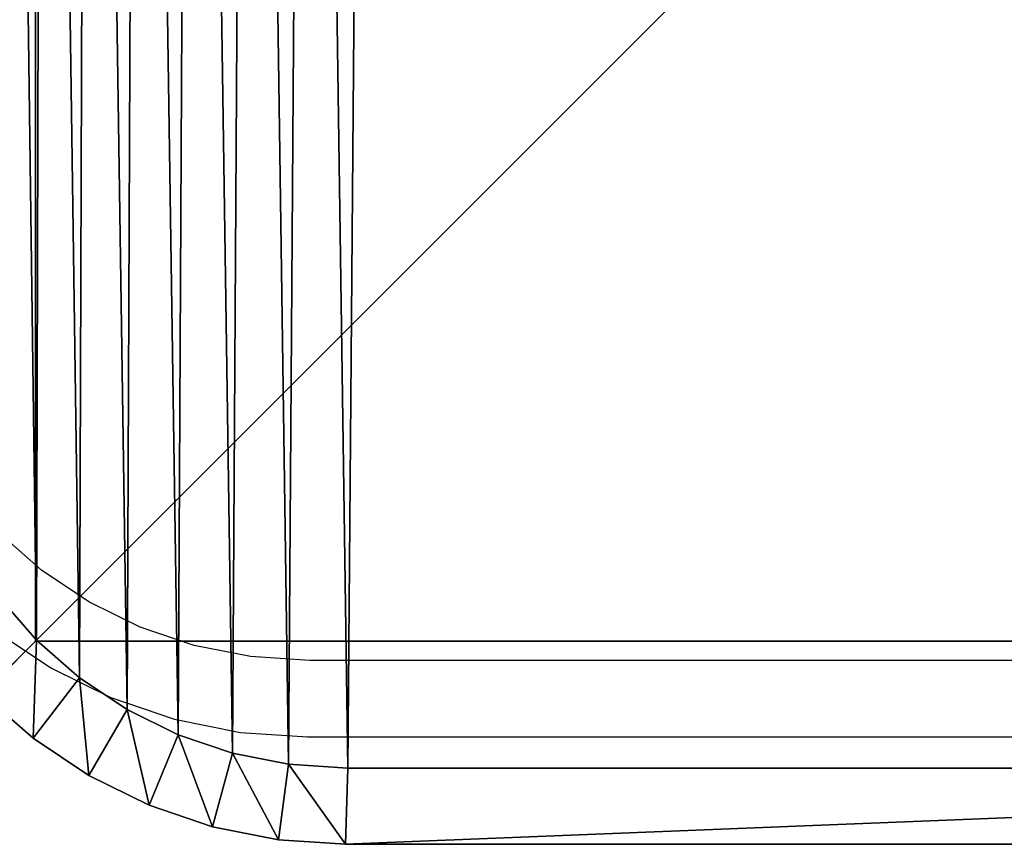
# Model space of a CAD drawing. Units: centimetres. Extents: x -484 to 424, y -380 to 321.
# Drawn here: x -272 to -268, y -169 to -165 of the extents above; entities that cross this region are included whole.
import ezdxf

# ---------------------------------------------------------------- set-up
doc = ezdxf.new("R2010")
doc.units = ezdxf.units.CM
doc.header["$LTSCALE"] = 2.54
doc.layers.get('0').update_dxf_attribs({"true_color": 0xff5454})
doc.layers.add('VP-EQ', color=7, linetype='Continuous', true_color=0x8a3492)

# ---------------------------------------------------------------- blocks, each defined once
blk = doc.blocks.new('Komponent_2')
at = {"color": 60, "true_color": 0xb3ff00}
for p, q in [((10, 0, -30), (10, 10, -30)), ((10, 0, -24.4836), (10, 10, -24.4836)), ((10, 0, -30), (10, 10, -30)), ((10, 0, -24.4836), (10, 10, -24.4836)), ((0, 0, -30), (10, 0, -30)), ((0, 0, -30), (10, 0, -30)), ((0, 0, -24.4836), (10, 0, -24.4836)), ((0, 0, -24.4836), (10, 0, -24.4836)), ((10, 0, -30), (10, 0, -24.4836)), ((10, 0, -30), (10, 0, -24.4836))]:
    blk.add_line(p, q, dxfattribs=at)
mesh = blk.add_polyface(dxfattribs=at)
corners = [(0, 10, -30), (10, 0, -30), (0, 0, -30), (10, 10, -30)]
mesh.append_faces([[corners[k] for k in face] for face in [(0, 1, 2), (1, 0, 3)]], dxfattribs={"vtx0": -1, "color": 60})
mesh = blk.add_polyface(dxfattribs=at)
corners = [(10, 0, -24.4836), (0, 10, -24.4836), (0, 0, -24.4836), (10, 10, -24.4836)]
mesh.append_faces([[corners[k] for k in face] for face in [(0, 1, 2), (1, 0, 3)]], dxfattribs={"vtx0": -1, "color": 60})
mesh = blk.add_polyface(dxfattribs=at)
corners = [(10, 10, -30), (10, 0, -24.4836), (10, 0, -30), (10, 10, -24.4836)]
mesh.append_faces([[corners[k] for k in face] for face in [(0, 1, 2), (1, 0, 3)]], dxfattribs={"vtx0": -1, "color": 60})
mesh = blk.add_polyface(dxfattribs=at)
corners = [(10, 0, -30), (0, 0, -24.4836), (0, 0, -30), (10, 0, -24.4836)]
mesh.append_faces([[corners[k] for k in face] for face in [(0, 1, 2), (1, 0, 3)]], dxfattribs={"vtx0": -1, "color": 60})
blk = doc.blocks.new('Grupuj_30')
at = {"color": 0}
for p, q in [((2.0725, 11.6, 0.3), (9.5789, 11.6, 0.3)), ((9.5789, 11.6, 1.6), (2.0725, 11.6, 1.6)), ((2.0725, 11.6, 0.3), (9.5789, 11.6, 0.3)), ((9.5789, 11.6, 1.6), (2.0725, 11.6, 1.6)), ((9.5691, 11.3), (9.5789, 11.6, 0.3)), ((9.5691, 11.3), (9.5789, 11.6, 0.3)), ((9.5691, 11.3, 1.9), (9.5789, 11.6, 1.6)), ((9.5691, 11.3, 1.9), (9.5789, 11.6, 1.6)), ((9.5789, 11.6, 0.3), (9.8427, 11.5827, 0.3)), ((9.5789, 11.6, 1.6), (9.5789, 11.6, 0.3)), ((9.8427, 11.5827, 1.6), (9.5789, 11.6, 1.6)), ((9.5789, 11.6, 1.6), (9.5789, 11.6, 0.3)), ((9.5789, 11.6, 0.3), (9.8427, 11.5827, 0.3)), ((9.8427, 11.5827, 1.6), (9.5789, 11.6, 1.6)), ((9.8427, 11.5827, 0.3), (9.8035, 11.2846)), ((9.8427, 11.5827, 0.3), (9.8035, 11.2846)), ((9.8035, 11.2846, 1.9), (9.8427, 11.5827, 1.6)), ((9.8035, 11.2846, 1.9), (9.8427, 11.5827, 1.6)), ((10.102, 11.5311, 0.3), (9.8427, 11.5827, 0.3)), ((9.8427, 11.5827, 1.6), (9.8427, 11.5827, 0.3)), ((10.102, 11.5311, 1.6), (9.8427, 11.5827, 1.6)), ((9.8427, 11.5827, 1.6), (9.8427, 11.5827, 0.3)), ((10.102, 11.5311, 0.3), (9.8427, 11.5827, 0.3)), ((10.102, 11.5311, 1.6), (9.8427, 11.5827, 1.6)), ((10.102, 11.5311, 0.3), (10.0242, 11.2407)), ((10.102, 11.5311, 0.3), (10.0242, 11.2407)), ((10.0242, 11.2407, 1.9), (10.102, 11.5311, 1.6)), ((10.0242, 11.2407, 1.9), (10.102, 11.5311, 1.6)), ((10.3524, 11.4462, 0.3), (10.102, 11.5311, 0.3)), ((10.102, 11.5311, 1.6), (10.102, 11.5311, 0.3)), ((10.3524, 11.4462, 1.6), (10.102, 11.5311, 1.6)), ((10.102, 11.5311, 1.6), (10.102, 11.5311, 0.3)), ((10.3524, 11.4462, 0.3), (10.102, 11.5311, 0.3)), ((10.3524, 11.4462, 1.6), (10.102, 11.5311, 1.6)), ((10.2373, 11.1684), (10.3524, 11.4462, 0.3)), ((10.2373, 11.1684), (10.3524, 11.4462, 0.3)), ((10.3524, 11.4462, 1.6), (10.2373, 11.1684, 1.9)), ((10.3524, 11.4462, 1.6), (10.2373, 11.1684, 1.9)), ((10.5895, 11.3292, 0.3), (10.3524, 11.4462, 0.3)), ((10.3524, 11.4462, 1.6), (10.3524, 11.4462, 0.3)), ((10.5895, 11.3292, 1.6), (10.3524, 11.4462, 1.6)), ((10.3524, 11.4462, 1.6), (10.3524, 11.4462, 0.3)), ((10.5895, 11.3292, 0.3), (10.3524, 11.4462, 0.3)), ((10.5895, 11.3292, 1.6), (10.3524, 11.4462, 1.6)), ((10.5895, 11.3292, 0.3), (10.4391, 11.0689)), ((10.5895, 11.3292, 0.3), (10.4391, 11.0689)), ((10.4391, 11.0689, 1.9), (10.5895, 11.3292, 1.6)), ((10.4391, 11.0689, 1.9), (10.5895, 11.3292, 1.6)), ((10.8093, 11.1824, 0.3), (10.5895, 11.3292, 0.3)), ((10.5895, 11.3292, 1.6), (10.5895, 11.3292, 0.3)), ((10.8093, 11.1824, 1.6), (10.5895, 11.3292, 1.6)), ((10.5895, 11.3292, 1.6), (10.5895, 11.3292, 0.3)), ((10.8093, 11.1824, 0.3), (10.5895, 11.3292, 0.3)), ((10.8093, 11.1824, 1.6), (10.5895, 11.3292, 1.6)), ((2.0824, 11.3, 1.9), (9.5691, 11.3, 1.9)), ((9.5691, 11.3), (2.0824, 11.3)), ((9.5691, 11.3), (2.0824, 11.3)), ((2.0824, 11.3, 1.9), (9.5691, 11.3, 1.9)), ((9.5691, 11.3, 1.9), (9.8035, 11.2846, 1.9)), ((9.8035, 11.2846), (9.5691, 11.3)), ((9.8035, 11.2846), (9.5691, 11.3)), ((9.5691, 11.3, 1.9), (9.8035, 11.2846, 1.9)), ((9.8035, 11.2846, 1.9), (10.0242, 11.2407, 1.9)), ((10.0242, 11.2407), (9.8035, 11.2846)), ((10.0242, 11.2407), (9.8035, 11.2846)), ((9.8035, 11.2846, 1.9), (10.0242, 11.2407, 1.9)), ((10.0242, 11.2407, 1.9), (10.2373, 11.1684, 1.9)), ((10.2373, 11.1684), (10.0242, 11.2407)), ((10.2373, 11.1684), (10.0242, 11.2407)), ((10.0242, 11.2407, 1.9), (10.2373, 11.1684, 1.9)), ((10.8093, 11.1824, 0.3), (10.6263, 10.9438)), ((10.8093, 11.1824, 0.3), (10.6263, 10.9438)), ((10.6263, 10.9438, 1.9), (10.8093, 11.1824, 1.6)), ((10.6263, 10.9438, 1.9), (10.8093, 11.1824, 1.6)), ((11.008, 11.008, 0.3), (10.8093, 11.1824, 0.3)), ((10.8093, 11.1824, 1.6), (10.8093, 11.1824, 0.3)), ((11.008, 11.008, 1.6), (10.8093, 11.1824, 1.6)), ((10.8093, 11.1824, 1.6), (10.8093, 11.1824, 0.3)), ((11.008, 11.008, 0.3), (10.8093, 11.1824, 0.3)), ((11.008, 11.008, 1.6), (10.8093, 11.1824, 1.6)), ((10.2373, 11.1684, 1.9), (10.4391, 11.0689, 1.9)), ((10.4391, 11.0689), (10.2373, 11.1684)), ((10.4391, 11.0689), (10.2373, 11.1684)), ((10.2373, 11.1684, 1.9), (10.4391, 11.0689, 1.9)), ((10.4391, 11.0689, 1.9), (10.6263, 10.9438, 1.9)), ((10.6263, 10.9438), (10.4391, 11.0689)), ((10.6263, 10.9438), (10.4391, 11.0689)), ((10.4391, 11.0689, 1.9), (10.6263, 10.9438, 1.9)), ((10.7955, 10.7955), (11.008, 11.008, 0.3)), ((10.7955, 10.7955), (11.008, 11.008, 0.3)), ((10.7955, 10.7955, 1.9), (11.008, 11.008, 1.6)), ((10.7955, 10.7955, 1.9), (11.008, 11.008, 1.6)), ((10.6263, 10.9438, 1.9), (10.7955, 10.7955, 1.9)), ((10.7955, 10.7955), (10.6263, 10.9438)), ((10.7955, 10.7955), (10.6263, 10.9438)), ((10.6263, 10.9438, 1.9), (10.7955, 10.7955, 1.9)), ((10.7955, 10.7955, 1.9), (10.9438, 10.6263, 1.9)), ((10.9438, 10.6263), (10.7955, 10.7955)), ((10.9438, 10.6263), (10.7955, 10.7955)), ((10.7955, 10.7955, 1.9), (10.9438, 10.6263, 1.9))]:
    blk.add_line(p, q, dxfattribs=at)
mesh = blk.add_polyface(dxfattribs=at)
corners = [(2.0725, 11.6, 1.6), (9.5789, 11.6, 0.3), (2.0725, 11.6, 0.3), (9.5789, 11.6, 1.6)]
mesh.append_faces([[corners[k] for k in face] for face in [(0, 1, 2), (1, 0, 3)]], dxfattribs={"vtx0": -1, "color": 0})
mesh = blk.add_polyface(dxfattribs=at)
corners = [(9.5789, 11.6, 0.3), (2.0824, 11.3), (2.0725, 11.6, 0.3), (9.5691, 11.3)]
mesh.append_faces([[corners[k] for k in face] for face in [(0, 1, 2), (1, 0, 3)]], dxfattribs={"vtx0": -1, "color": 0})
mesh = blk.add_polyface(dxfattribs=at)
corners = [(2.0824, 11.3, 1.9), (9.5789, 11.6, 1.6), (2.0725, 11.6, 1.6), (9.5691, 11.3, 1.9)]
mesh.append_faces([[corners[k] for k in face] for face in [(0, 1, 2), (1, 0, 3)]], dxfattribs={"vtx0": -1, "color": 0})
mesh = blk.add_polyface(dxfattribs=at)
corners = [(9.5789, 11.6, 0.3), (9.8035, 11.2846), (9.5691, 11.3), (9.8427, 11.5827, 0.3)]
mesh.append_faces([[corners[k] for k in face] for face in [(0, 1, 2), (1, 0, 3)]], dxfattribs={"vtx0": -1, "color": 0})
mesh = blk.add_polyface(dxfattribs=at)
corners = [(9.8035, 11.2846, 1.9), (9.5789, 11.6, 1.6), (9.5691, 11.3, 1.9), (9.8427, 11.5827, 1.6)]
mesh.append_faces([[corners[k] for k in face] for face in [(0, 1, 2), (1, 0, 3)]], dxfattribs={"vtx0": -1, "color": 0})
mesh = blk.add_polyface(dxfattribs=at)
corners = [(9.5789, 11.6, 1.6), (9.8427, 11.5827, 0.3), (9.5789, 11.6, 0.3), (9.8427, 11.5827, 1.6)]
mesh.append_faces([[corners[k] for k in face] for face in [(0, 1, 2), (1, 0, 3)]], dxfattribs={"vtx0": -1, "color": 0})
mesh = blk.add_polyface(dxfattribs=at)
corners = [(9.8427, 11.5827, 0.3), (10.0242, 11.2407), (9.8035, 11.2846), (10.102, 11.5311, 0.3)]
mesh.append_faces([[corners[k] for k in face] for face in [(0, 1, 2), (1, 0, 3)]], dxfattribs={"vtx0": -1, "color": 0})
mesh = blk.add_polyface(dxfattribs=at)
corners = [(10.0242, 11.2407, 1.9), (9.8427, 11.5827, 1.6), (9.8035, 11.2846, 1.9), (10.102, 11.5311, 1.6)]
mesh.append_faces([[corners[k] for k in face] for face in [(0, 1, 2), (1, 0, 3)]], dxfattribs={"vtx0": -1, "color": 0})
mesh = blk.add_polyface(dxfattribs=at)
corners = [(9.8427, 11.5827, 1.6), (10.102, 11.5311, 0.3), (9.8427, 11.5827, 0.3), (10.102, 11.5311, 1.6)]
mesh.append_faces([[corners[k] for k in face] for face in [(0, 1, 2), (1, 0, 3)]], dxfattribs={"vtx0": -1, "color": 0})
mesh = blk.add_polyface(dxfattribs=at)
corners = [(10.102, 11.5311, 0.3), (10.2373, 11.1684), (10.0242, 11.2407), (10.3524, 11.4462, 0.3)]
mesh.append_faces([[corners[k] for k in face] for face in [(0, 1, 2), (1, 0, 3)]], dxfattribs={"vtx0": -1, "color": 0})
mesh = blk.add_polyface(dxfattribs=at)
corners = [(10.2373, 11.1684, 1.9), (10.102, 11.5311, 1.6), (10.0242, 11.2407, 1.9), (10.3524, 11.4462, 1.6)]
mesh.append_faces([[corners[k] for k in face] for face in [(0, 1, 2), (1, 0, 3)]], dxfattribs={"vtx0": -1, "color": 0})
mesh = blk.add_polyface(dxfattribs=at)
corners = [(10.102, 11.5311, 1.6), (10.3524, 11.4462, 0.3), (10.102, 11.5311, 0.3), (10.3524, 11.4462, 1.6)]
mesh.append_faces([[corners[k] for k in face] for face in [(0, 1, 2), (1, 0, 3)]], dxfattribs={"vtx0": -1, "color": 0})
mesh = blk.add_polyface(dxfattribs=at)
corners = [(10.3524, 11.4462, 0.3), (10.4391, 11.0689), (10.2373, 11.1684), (10.5895, 11.3292, 0.3)]
mesh.append_faces([[corners[k] for k in face] for face in [(0, 1, 2), (1, 0, 3)]], dxfattribs={"vtx0": -1, "color": 0})
mesh = blk.add_polyface(dxfattribs=at)
corners = [(10.4391, 11.0689, 1.9), (10.3524, 11.4462, 1.6), (10.2373, 11.1684, 1.9), (10.5895, 11.3292, 1.6)]
mesh.append_faces([[corners[k] for k in face] for face in [(0, 1, 2), (1, 0, 3)]], dxfattribs={"vtx0": -1, "color": 0})
mesh = blk.add_polyface(dxfattribs=at)
corners = [(10.3524, 11.4462, 1.6), (10.5895, 11.3292, 0.3), (10.3524, 11.4462, 0.3), (10.5895, 11.3292, 1.6)]
mesh.append_faces([[corners[k] for k in face] for face in [(0, 1, 2), (1, 0, 3)]], dxfattribs={"vtx0": -1, "color": 0})
mesh = blk.add_polyface(dxfattribs=at)
corners = [(10.5895, 11.3292, 0.3), (10.6263, 10.9438), (10.4391, 11.0689), (10.8093, 11.1824, 0.3)]
mesh.append_faces([[corners[k] for k in face] for face in [(0, 1, 2), (1, 0, 3)]], dxfattribs={"vtx0": -1, "color": 0})
mesh = blk.add_polyface(dxfattribs=at)
corners = [(10.6263, 10.9438, 1.9), (10.5895, 11.3292, 1.6), (10.4391, 11.0689, 1.9), (10.8093, 11.1824, 1.6)]
mesh.append_faces([[corners[k] for k in face] for face in [(0, 1, 2), (1, 0, 3)]], dxfattribs={"vtx0": -1, "color": 0})
mesh = blk.add_polyface(dxfattribs=at)
corners = [(10.5895, 11.3292, 1.6), (10.8093, 11.1824, 0.3), (10.5895, 11.3292, 0.3), (10.8093, 11.1824, 1.6)]
mesh.append_faces([[corners[k] for k in face] for face in [(0, 1, 2), (1, 0, 3)]], dxfattribs={"vtx0": -1, "color": 0})
mesh = blk.add_polyface(dxfattribs=at)
corners = [(0.3154, 1.797, 1.9), (0.3, 9.5176, 1.9), (0.3, 2.0315, 1.9), (0.3158, 9.7587, 1.9), (0.3593, 1.5762, 1.9), (0.361, 9.9861, 1.9), (0.4316, 1.3631, 1.9), (0.4355, 10.2055, 1.9), (0.5312, 1.1612, 1.9), (0.538, 10.4134, 1.9), (0.6563, 0.974, 1.9), (0.6668, 10.6061, 1.9), (0.8047, 0.8047, 1.9), (0.8196, 10.7804, 1.9), (0.974, 0.6563, 1.9), (0.9939, 10.9332, 1.9), (1.1612, 0.5312, 1.9), (1.1866, 11.062, 1.9), (1.3631, 0.4316, 1.9), (1.3945, 11.1645, 1.9), (1.5762, 0.3593, 1.9), (1.6139, 11.239, 1.9), (1.797, 0.3154, 1.9), (1.8413, 11.2842, 1.9), (2.0315, 0.3, 1.9), (2.0824, 11.3, 1.9), (9.4807, 0.3, 1.9), (9.5691, 11.3, 1.9), (9.7266, 0.3161, 1.9), (9.8035, 11.2846, 1.9), (9.9587, 0.3623, 1.9), (10.0242, 11.2407, 1.9), (10.1827, 0.4383, 1.9), (10.2373, 11.1684, 1.9), (10.3949, 0.543, 1.9), (10.4391, 11.0689, 1.9), (10.5917, 0.6744, 1.9), (10.6263, 10.9438, 1.9), (10.7696, 0.8304, 1.9), (10.7955, 10.7955, 1.9), (10.9256, 1.0083, 1.9), (10.9438, 10.6263, 1.9), (11.057, 1.2051, 1.9), (11.0689, 10.4391, 1.9), (11.1617, 1.4173, 1.9), (11.1684, 10.2373, 1.9), (11.2377, 1.6413, 1.9), (11.2407, 10.0242, 1.9), (11.2839, 1.8734, 1.9), (11.2846, 9.8035, 1.9), (11.3, 2.1193, 1.9), (11.3, 9.5691, 1.9)]
mesh.append_faces([[corners[k] for k in face] for face in [(0, 1, 2), (49, 50, 51)]], dxfattribs={"vtx0": -1, "color": 0})
mesh.append_faces([[corners[k] for k in face] for face in [(1, 0, 3), (3, 4, 5), (5, 6, 7), (7, 8, 9), (9, 10, 11), (11, 12, 13), (13, 14, 15), (15, 16, 17), (17, 18, 19), (19, 20, 21), (21, 22, 23), (23, 24, 25), (25, 26, 27), (27, 28, 29), (29, 30, 31), (31, 32, 33), (33, 34, 35), (35, 36, 37), (37, 38, 39), (39, 40, 41), (41, 42, 43), (43, 44, 45), (45, 46, 47), (47, 48, 49)]], dxfattribs={"vtx0": -1, "vtx1": -1, "color": 0})
mesh.append_faces([[corners[k] for k in face] for face in [(3, 0, 4), (5, 4, 6), (7, 6, 8), (9, 8, 10), (11, 10, 12), (13, 12, 14), (15, 14, 16), (17, 16, 18), (19, 18, 20), (21, 20, 22), (23, 22, 24), (25, 24, 26), (27, 26, 28), (29, 28, 30), (31, 30, 32), (33, 32, 34), (35, 34, 36), (37, 36, 38), (39, 38, 40), (41, 40, 42), (43, 42, 44), (45, 44, 46), (47, 46, 48), (49, 48, 50)]], dxfattribs={"vtx0": -1, "vtx2": -1, "color": 0})
mesh = blk.add_polyface(dxfattribs=at)
corners = [(0.3, 9.5176), (0.3154, 1.797), (0.3, 2.0315), (0.3158, 9.7587), (0.3593, 1.5762), (0.361, 9.9861), (0.4316, 1.3631), (0.4355, 10.2055), (0.5312, 1.1612), (0.538, 10.4134), (0.6563, 0.974), (0.6668, 10.6061), (0.8047, 0.8047), (0.8196, 10.7804), (0.974, 0.6563), (0.9939, 10.9332), (1.1612, 0.5312), (1.1866, 11.062), (1.3631, 0.4316), (1.3945, 11.1645), (1.5762, 0.3593), (1.6139, 11.239), (1.797, 0.3154), (1.8413, 11.2842), (2.0315, 0.3), (2.0824, 11.3), (9.4807, 0.3), (9.5691, 11.3), (9.7266, 0.3161), (9.8035, 11.2846), (9.9587, 0.3623), (10.0242, 11.2407), (10.1827, 0.4383), (10.2373, 11.1684), (10.3949, 0.543), (10.4391, 11.0689), (10.5917, 0.6744), (10.6263, 10.9438), (10.7696, 0.8304), (10.7955, 10.7955), (10.9256, 1.0083), (10.9438, 10.6263), (11.057, 1.2051), (11.0689, 10.4391), (11.1617, 1.4173), (11.1684, 10.2373), (11.2377, 1.6413), (11.2407, 10.0242), (11.2839, 1.8734), (11.2846, 9.8035), (11.3, 2.1193), (11.3, 9.5691)]
mesh.append_faces([[corners[k] for k in face] for face in [(0, 1, 2), (50, 49, 51)]], dxfattribs={"vtx0": -1, "color": 0})
mesh.append_faces([[corners[k] for k in face] for face in [(1, 3, 4), (4, 5, 6), (6, 7, 8), (8, 9, 10), (10, 11, 12), (12, 13, 14), (14, 15, 16), (16, 17, 18), (18, 19, 20), (20, 21, 22), (22, 23, 24), (24, 25, 26), (26, 27, 28), (28, 29, 30), (30, 31, 32), (32, 33, 34), (34, 35, 36), (36, 37, 38), (38, 39, 40), (40, 41, 42), (42, 43, 44), (44, 45, 46), (46, 47, 48), (48, 49, 50)]], dxfattribs={"vtx0": -1, "vtx1": -1, "color": 0})
mesh.append_faces([[corners[k] for k in face] for face in [(1, 0, 3), (4, 3, 5), (6, 5, 7), (8, 7, 9), (10, 9, 11), (12, 11, 13), (14, 13, 15), (16, 15, 17), (18, 17, 19), (20, 19, 21), (22, 21, 23), (24, 23, 25), (26, 25, 27), (28, 27, 29), (30, 29, 31), (32, 31, 33), (34, 33, 35), (36, 35, 37), (38, 37, 39), (40, 39, 41), (42, 41, 43), (44, 43, 45), (46, 45, 47), (48, 47, 49)]], dxfattribs={"vtx0": -1, "vtx2": -1, "color": 0})
mesh = blk.add_polyface(dxfattribs=at)
corners = [(10.8093, 11.1824, 0.3), (10.7955, 10.7955), (10.6263, 10.9438), (11.008, 11.008, 0.3)]
mesh.append_faces([[corners[k] for k in face] for face in [(0, 1, 2), (1, 0, 3)]], dxfattribs={"vtx0": -1, "color": 0})
mesh = blk.add_polyface(dxfattribs=at)
corners = [(10.7955, 10.7955, 1.9), (10.8093, 11.1824, 1.6), (10.6263, 10.9438, 1.9), (11.008, 11.008, 1.6)]
mesh.append_faces([[corners[k] for k in face] for face in [(0, 1, 2), (1, 0, 3)]], dxfattribs={"vtx0": -1, "color": 0})
mesh = blk.add_polyface(dxfattribs=at)
corners = [(10.8093, 11.1824, 1.6), (11.008, 11.008, 0.3), (10.8093, 11.1824, 0.3), (11.008, 11.008, 1.6)]
mesh.append_faces([[corners[k] for k in face] for face in [(0, 1, 2), (1, 0, 3)]], dxfattribs={"vtx0": -1, "color": 0})
mesh = blk.add_polyface(dxfattribs=at)
corners = [(11.008, 11.008, 0.3), (10.9438, 10.6263), (10.7955, 10.7955), (11.1824, 10.8093, 0.3)]
mesh.append_faces([[corners[k] for k in face] for face in [(0, 1, 2), (1, 0, 3)]], dxfattribs={"vtx0": -1, "color": 0})
mesh = blk.add_polyface(dxfattribs=at)
corners = [(10.9438, 10.6263, 1.9), (11.008, 11.008, 1.6), (10.7955, 10.7955, 1.9), (11.1824, 10.8093, 1.6)]
mesh.append_faces([[corners[k] for k in face] for face in [(0, 1, 2), (1, 0, 3)]], dxfattribs={"vtx0": -1, "color": 0})
blk = doc.blocks.new('Komponent_7')
at = {"color": 0}
blk.add_blockref('Grupuj_30', (0, 0), dxfattribs=at)
blk = doc.blocks.new('Komponent_3')
at = {"color": 18, "true_color": 0x000000}
blk.add_blockref('Komponent_7', (-0.8, -0.8, 22.5), dxfattribs=at)
blk = doc.blocks.new('Grupuj_58')
at = {"color": 253, "true_color": 0xa8a8a8, "rotation": 180}
blk.add_blockref('Komponent_3', (15.7113, 10.8, 217.862), dxfattribs=at)
at = {"color": 253, "true_color": 0xa8a8a8, "zscale": 43.57239955629913, "rotation": 269.9999999999999}
blk.add_blockref('Komponent_2', (5.7113, 10.8, 1307.172), dxfattribs=at)
blk = doc.blocks.new('Grupuj_70')
at = {"color": 0}
blk.add_blockref('Grupuj_58', (-3.5067, 1.2721), dxfattribs=at)
blk = doc.blocks.new('26_3D')
at = {"color": 253, "true_color": 0xa8a8a8}
blk.add_blockref('Grupuj_70', (-274.0048, -170), dxfattribs=at)
blk = doc.blocks.new('26_3D_')
blk.add_blockref('26_3D', (0, 0))
blk = doc.blocks.new('afds')
blk.add_blockref('26_3D_', (0, 0))
blk = doc.blocks.new('2326')
at = {"layer": 'VP-EQ', "color": 0}
for p, q in [((5169.0932, -263.0836), (5168.924, -262.9352)), ((5169.2803, -263.2086), (5169.0932, -263.0836)), ((5169.4821, -263.3082), (5169.2803, -263.2086)), ((5169.6952, -263.3805), (5169.4821, -263.3082)), ((5168.9102, -263.3221), (5169.13, -263.469)), ((5169.916, -263.4244), (5169.6952, -263.3805)), ((5170.1503, -263.4398), (5169.916, -263.4244)), ((5177.6371, -263.4398), (5170.1503, -263.4398)), ((5169.13, -263.469), (5169.3671, -263.5859)), ((5169.3671, -263.5859), (5169.6174, -263.6709)), ((5169.6174, -263.6709), (5169.8767, -263.7225)), ((5169.8767, -263.7225), (5170.1405, -263.7398)), ((5170.1405, -263.7398), (5177.6469, -263.7398))]:
    blk.add_line(p, q, dxfattribs=at)
blk = doc.blocks.new('2326 2d')
at = {"layer": 'VP-EQ', "color": 0}
blk.add_blockref('2326', (0, 0), dxfattribs=at)

msp = doc.modelspace()

# ---------------------------------------------------------------- block references
msp.add_blockref('afds', (0, 0))
at = {"layer": 'VP-EQ', "color": 0}
msp.add_blockref('2326 2d', (-5440.8697, 95.4356), dxfattribs=at)

doc.saveas('drawing.dxf')
